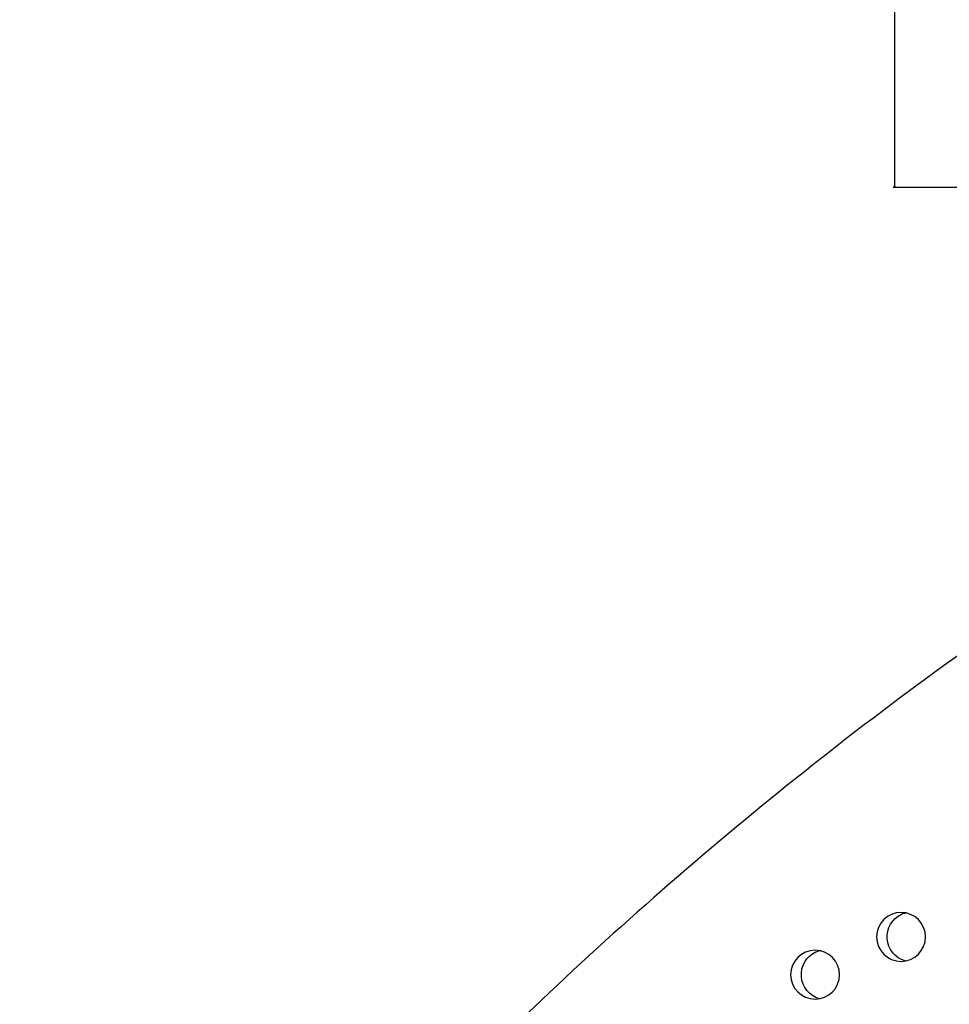
# Model space of a CAD drawing. Units: inches. Extents: x 1356 to 1929, y -341 to 214.
# Drawn here: x 1681 to 1700, y -16 to 4 of the extents above; entities that cross this region are included whole.
import ezdxf

# ---------------------------------------------------------------- set-up
doc = ezdxf.new("R2010")
doc.units = ezdxf.units.IN
doc.header["$LTSCALE"] = 500
doc.header["$MEASUREMENT"] = 0
doc.layers.add('Make2D$visible$lines', color=7, linetype='Continuous', true_color=0x000000)

msp = doc.modelspace()

# ---------------------------------------------------------------- linework, layer by layer
at = {"layer": 'Make2D$visible$lines'}
msp.add_line((1698.6504, 0.9736), (1698.6504, 9.4381), dxfattribs=at)
at = {"layer": 'Make2D$visible$lines', "extrusion": (0, 0, -1)}
for centre in [(-1698.7738, -14.2077), (-1697.0337, -14.9729)]:
    msp.add_circle(centre, 0.4953, dxfattribs=at)
for centre, radius, start, end in [((-1699.0028, -14.2066), 0.5096, 286.49432, 64.81045), ((-1698.9672, -14.1571), 0.4497, 66.22711, 81.13745), ((-1697.2627, -14.9718), 0.5096, 286.49432, 64.81045), ((-1697.2271, -14.9222), 0.4497, 66.22711, 81.13745)]:
    msp.add_arc(centre, radius, start, end, dxfattribs=at)
at = {"layer": 'Make2D$visible$lines'}
for points, weights, knots in [([(1596.4639, 5.8903), (1596.5791, 5.838), (1596.7014, 5.8059), (1660.4036, -10.9142), (1690.5058, 46.2419)], [1, 0.996406541536, 1, 0.790895318434, 1.00706698204], [0, 0, 0, 6.4082011, 6.4082011, 2858.3792019, 2858.3792019, 2858.3792019]), ([(1674.767, -37.688), (1674.7478, -37.7249), (1674.7629, -37.7636), (1674.7773, -37.8016), (1674.8161, -37.8134), (1734.1017, -55.078), (1765.9949, 1.1001), (1766.0612, 1.217), (1766.1059, 1.3438)], [1, 0.910760622095, 1, 0.897355017964, 1, 0.793926008533, 0.992982609729, 0.989101869042, 0.992982609729], [0, 0, 0, 1.9805346, 1.9805346, 3.8987434, 3.8987434, 2846.5014962, 2846.5014962, 2853.3132091, 2853.3132091, 2853.3132091]), ([(1693.2775, -40.8121), (1741.2718, -42.7563), (1766.1658, 1.0932), (1766.2572, 1.2543), (1766.3072, 1.4327)], [0.938002432913, 0.830460504137, 0.992982609729, 0.985711427375, 0.992982609729], [3394.3216888, 3394.3216888, 3394.3216888, 5715.198173, 5715.198173, 5724.5635744, 5724.5635744, 5724.5635744])]:
    msp.add_rational_spline(points, weights, degree=2, knots=knots, dxfattribs=at)
for points, weights in [([(1764.9791, 3.3252), (1705.0379, 20.1234), (1674.767, -37.688)], [0.992117979402, 0.785793173456, 1]), ([(1698.6508, 0.9736), (1698.5011, 0.9736), (1744.847, 0.9736)], [0.9712081717, 0.912253475657, 1])]:
    msp.add_rational_spline(points, weights, degree=2, dxfattribs=at)

doc.saveas('drawing.dxf')
